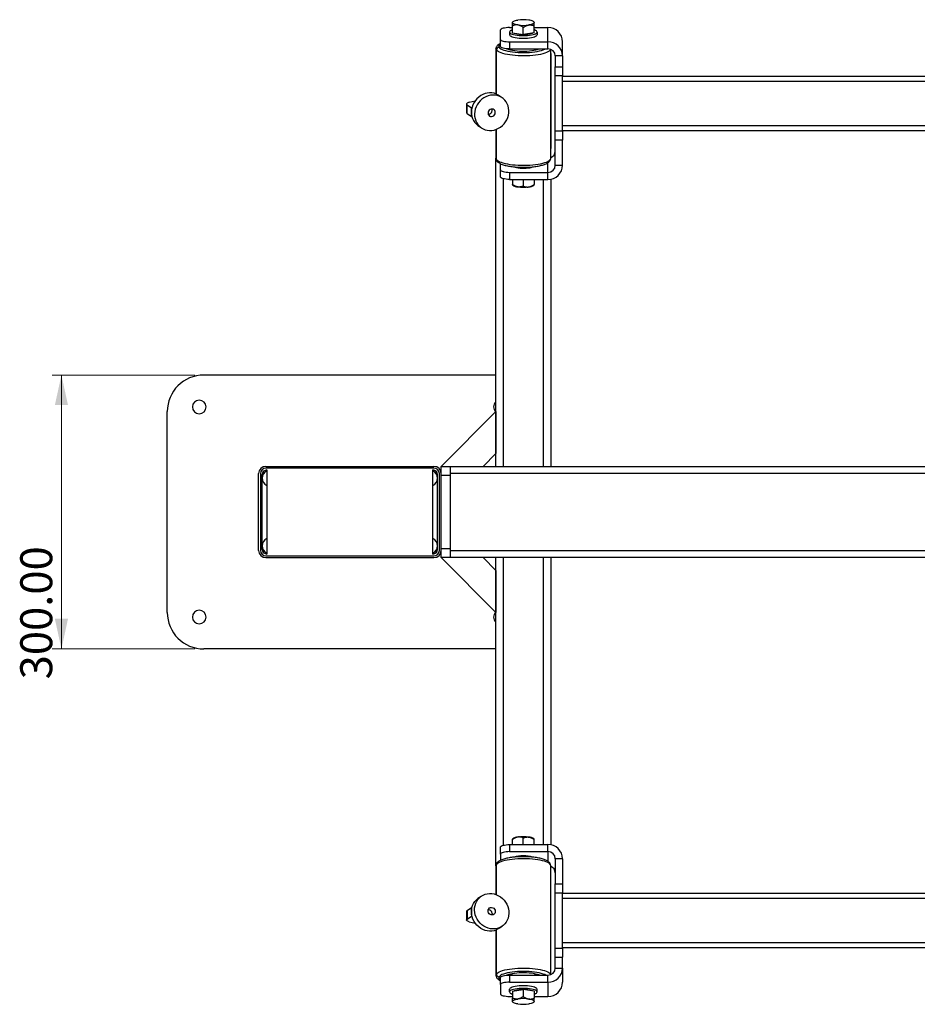
# Model space of a CAD drawing. Units: millimetres. Extents: x 47 to 244, y 45 to 157.
# Drawn here: x 47 to 146, y 47 to 155 of the extents above; entities that cross this region are included whole.
import ezdxf

# ---------------------------------------------------------------- set-up
doc = ezdxf.new("R2010")
doc.units = ezdxf.units.MM
doc.styles.add('SLDTEXTSTYLE0', font='TXT', dxfattribs={"width": 0.75})
doc.dimstyles.new('SLDDIMSTYLE0', dxfattribs={"dimtxt": 3.5, "dimasz": 3.302, "dimexe": 0, "dimexo": 0.0625, "dimgap": 0.875, "dimtad": 1, "dimlfac": 10, "dimrnd": 1e-09, "dimzin": 4, "dimdsep": 46, "dimtxsty": 'SLDTEXTSTYLE0', "dimsah": 1, "dimcen": 0.09, "dimadec": 0, "dimazin": 1, "dimtfac": 1, "dimtofl": 0, "dimtmove": 0, "dimatfit": 3, "dimfxl": 0, "dimfrac": 2, "dimtolj": 1, "dimtzin": 12, "dimarcsym": 0})

# ---------------------------------------------------------------- blocks, each defined once
blk = doc.blocks.new('_D')
at = {"color": 7, "linetype": 'Continuous', "lineweight": 0}
for p, q in [((66.67, 115.69), (51.07, 115.69)), ((52.07, 115.69), (52.07, 85.69)), ((66.67, 85.69), (51.07, 85.69))]:
    blk.add_line(p, q, dxfattribs=at)
at = {"color": 7, "linetype": 'Continuous', "lineweight": 18}
for points in [[(52.07, 115.69), (51.35, 112.39), (52.79, 112.39)], [(52.07, 85.69), (52.79, 88.99), (51.35, 88.99)]]:
    blk.add_solid(points, dxfattribs=at)
at = {"color": 7, "linetype": 'Continuous', "lineweight": 18, "insert": (47.56, 82.36), "char_height": 3.5, "attachment_point": 1, "rotation": 90, "style": 'SLDTEXTSTYLE0'}
blk.add_mtext('300.00', dxfattribs=at)

msp = doc.modelspace()

# ---------------------------------------------------------------- linework, layer by layer
at = {"color": 7, "linetype": 'Continuous', "lineweight": 25}
for p, q in [((101.509, 154.3735), (101.4646, 154.3322)), ((101.4651, 154.2903), (101.4651, 154.3295)), ((103.8666, 154.3313), (103.8212, 154.3735)), ((103.8651, 154.2903), (103.8651, 154.3299)), ((100.1651, 152.4397), (100.1651, 153.475)), ((101.1651, 153.7338), (101.4651, 153.7338)), ((101.1651, 153.2471), (101.1651, 152.9573)), ((101.4651, 153.1451), (101.4651, 153.9317)), ((101.4651, 153.1451), (102.6651, 152.9657)), ((102.6651, 152.9657), (102.6651, 153.7524)), ((103.8651, 153.1451), (102.6651, 152.9657)), ((103.8651, 153.1451), (103.8651, 153.9317)), ((103.8651, 153.7338), (105.3651, 153.7338)), ((104.1651, 153.2471), (104.1651, 152.9573)), ((105.3651, 152.1809), (105.3651, 153.7338)), ((100.1651, 151.6669), (100.1651, 152.4397)), ((101.1651, 152.1809), (105.3651, 152.1809)), ((101.1651, 152.1809), (101.1651, 151.4081)), ((105.3651, 151.4081), (105.3651, 152.1809)), ((106.9651, 150.6354), (106.9651, 152.1883)), ((99.6651, 151.4118), (99.6651, 146.4717)), ((100.9448, 151.3899), (100.9744, 151.4129)), ((101.1651, 151.4081), (105.3651, 151.4081)), ((101.2882, 151.2912), (101.2851, 151.3153)), ((101.2851, 151.3153), (101.2851, 151.2919)), ((101.4151, 151.4081), (101.4151, 151.3153)), ((101.4151, 151.3153), (101.4153, 151.3095)), ((101.4153, 151.3095), (101.4324, 151.2616)), ((103.9151, 151.3153), (103.9151, 151.4081)), ((104.0451, 151.3153), (104.042, 151.2912)), ((104.0451, 151.3153), (104.0451, 151.2919)), ((104.3623, 151.4081), (104.3853, 151.3899)), ((105.6651, 139.4344), (105.6651, 151.3517)), ((105.6651, 150.8881), (105.6651, 140.4881)), ((106.9651, 150.6354), (106.1651, 150.6354)), ((106.1651, 150.6354), (106.1651, 149.4231)), ((106.9651, 150.6354), (106.9651, 149.4231)), ((106.1651, 149.4231), (106.9651, 149.4231)), ((106.1651, 148.439), (106.1651, 149.4231)), ((106.9651, 149.4231), (106.9651, 148.439)), ((106.9651, 148.439), (106.1651, 148.439)), ((106.1651, 142.4231), (106.1651, 148.439)), ((106.9651, 142.4231), (106.9651, 148.439)), ((106.9651, 148.4231), (216.4651, 148.4231)), ((216.4651, 147.8231), (106.9651, 147.8231)), ((96.7498, 145.5603), (97.3935, 145.725)), ((100.3584, 146.038), (100.0164, 146.2812)), ((96.4529, 145.3762), (96.4529, 144.4103)), ((96.5132, 145.2877), (96.978, 144.9572)), ((96.5132, 144.3218), (96.5132, 145.2877)), ((96.978, 144.9572), (97.0376, 144.9628)), ((96.978, 143.9913), (96.978, 144.9572)), ((96.5132, 144.3218), (96.978, 143.9913)), ((96.978, 143.9913), (97.0376, 143.9969)), ((97.6983, 143.0213), (98.0403, 142.7781)), ((99.6651, 142.5803), (99.6651, 139.4344)), ((106.1651, 142.4231), (106.9651, 142.4231)), ((106.1651, 141.4231), (106.1651, 142.4231)), ((106.9651, 143.0231), (216.4651, 143.0231)), ((216.4651, 142.4231), (106.9651, 142.4231)), ((106.9651, 142.4231), (106.9651, 141.4231)), ((106.9651, 141.4231), (106.1651, 141.4231)), ((106.1651, 138.6579), (106.1651, 141.4231)), ((106.9651, 138.6579), (106.9651, 141.4231)), ((99.6651, 105.6881), (99.6651, 139.4344)), ((100.1651, 138.144), (100.1651, 138.8321)), ((100.1651, 137.3712), (100.1651, 138.144)), ((106.1651, 138.6579), (106.9651, 138.6579)), ((101.1651, 137.8852), (101.1651, 137.1124)), ((101.1651, 137.8852), (105.3651, 137.8852)), ((101.1651, 137.1124), (105.3651, 137.1124)), ((101.4651, 137.1124), (101.4651, 136.5559)), ((102.6651, 137.1124), (102.6651, 136.3766)), ((103.8651, 137.1124), (103.8651, 136.5559)), ((105.3651, 137.1124), (105.3651, 137.8852)), ((105.6651, 137.1398), (105.6651, 105.6881)), ((101.4646, 136.514), (101.509, 136.4727)), ((103.8212, 136.4727), (103.8666, 136.5149)), ((99.6651, 115.6881), (67.6651, 115.6881)), ((63.6651, 89.6881), (63.6651, 111.6881)), ((93.6651, 105.6881), (99.6651, 111.6881)), ((99.6651, 111.6881), (99.6651, 107.1023)), ((99.6651, 107.1023), (98.2509, 105.6881)), ((74.4651, 105.6881), (92.8651, 105.6881)), ((93.6651, 105.6881), (94.6651, 105.6881)), ((93.6651, 104.8881), (93.6651, 105.6881)), ((94.6651, 105.6881), (167.9939, 105.6881)), ((94.6651, 105.6881), (94.6651, 104.6881)), ((73.6651, 96.4881), (73.6651, 104.8881)), ((73.8651, 104.8881), (73.8651, 96.4881)), ((74.0651, 96.5881), (74.0651, 104.7881)), ((92.8651, 105.4881), (74.4651, 105.4881)), ((74.5651, 105.2881), (74.5651, 96.0881)), ((92.7651, 96.0881), (92.7651, 105.2881)), ((93.2651, 96.5881), (93.2651, 104.7881)), ((93.4651, 96.4881), (93.4651, 104.8881)), ((93.6651, 96.4881), (93.6651, 104.8881)), ((94.6651, 104.6881), (93.6651, 104.6881)), ((94.6651, 104.6881), (94.6651, 96.6881)), ((93.6651, 96.6881), (94.6651, 96.6881)), ((93.6651, 95.6881), (93.6651, 96.4881)), ((94.6651, 96.6881), (94.6651, 95.6881)), ((74.4651, 95.8881), (92.8651, 95.8881)), ((74.4651, 95.6881), (92.8651, 95.6881)), ((99.6651, 89.6881), (93.6651, 95.6881)), ((94.6651, 95.6881), (93.6651, 95.6881)), ((167.9939, 95.6881), (94.6651, 95.6881)), ((98.2509, 95.6881), (99.6651, 94.2739)), ((99.6651, 61.9418), (99.6651, 95.6881)), ((105.6651, 95.6881), (105.6651, 64.2364)), ((99.6651, 94.2739), (99.6651, 89.6881)), ((99.6651, 85.6881), (67.6651, 85.6881)), ((101.509, 64.9035), (101.4646, 64.8622)), ((101.4651, 64.2638), (101.4651, 64.8203)), ((102.6651, 64.2638), (102.6651, 64.9996)), ((103.8666, 64.8613), (103.8212, 64.9035)), ((103.8651, 64.2638), (103.8651, 64.8203)), ((100.1651, 63.2322), (100.1651, 64.005)), ((101.1651, 64.2638), (101.1651, 63.491)), ((101.1651, 64.2638), (105.3651, 64.2638)), ((105.3651, 63.491), (105.3651, 64.2638)), ((100.1651, 63.2322), (100.1651, 62.5445)), ((101.1651, 63.491), (105.3651, 63.491)), ((106.9651, 62.7183), (106.1651, 62.7183)), ((106.1651, 62.7183), (106.1651, 59.9531)), ((106.9651, 62.7183), (106.9651, 59.9531)), ((99.6651, 61.9418), (99.6651, 58.7959)), ((105.6651, 50.0245), (105.6651, 61.9418)), ((105.6651, 50.4881), (105.6651, 60.8881)), ((106.1651, 59.9531), (106.9651, 59.9531)), ((106.1651, 58.9531), (106.1651, 59.9531)), ((106.9651, 59.9531), (106.9651, 58.9531)), ((98.0403, 58.5981), (97.6983, 58.3549)), ((106.9651, 58.9531), (106.1651, 58.9531)), ((106.1651, 52.9372), (106.1651, 58.9531)), ((106.9651, 58.9531), (216.4651, 58.9531)), ((106.9651, 52.9372), (106.9651, 58.9531)), ((216.4651, 58.3531), (106.9651, 58.3531)), ((96.5132, 57.0545), (96.978, 57.385)), ((96.978, 57.385), (96.978, 56.419)), ((96.978, 57.385), (97.0376, 57.3793)), ((96.4529, 56.9659), (96.4529, 56)), ((96.5132, 57.0545), (96.5132, 56.0885)), ((96.5132, 56.0885), (96.978, 56.419)), ((96.978, 56.419), (97.0376, 56.4134)), ((96.7498, 55.816), (97.3935, 55.6512)), ((100.0164, 55.095), (100.3584, 55.3382)), ((99.6651, 54.9045), (99.6651, 49.9644)), ((106.1651, 52.9372), (106.9651, 52.9372)), ((106.1651, 51.9531), (106.1651, 52.9372)), ((106.9651, 53.5531), (216.4651, 53.5531)), ((216.4651, 52.9531), (106.9651, 52.9531)), ((106.9651, 52.9372), (106.9651, 51.9531)), ((106.1651, 51.9531), (106.9651, 51.9531)), ((106.1651, 50.7408), (106.1651, 51.9531)), ((106.9651, 50.7408), (106.9651, 51.9531)), ((106.1651, 50.7408), (106.9651, 50.7408)), ((106.9651, 50.7408), (106.9651, 49.1879)), ((100.1651, 48.9365), (100.1651, 49.7093)), ((100.9448, 49.9863), (100.9744, 49.9633)), ((101.1651, 49.9681), (101.1651, 49.1953)), ((101.1651, 49.9681), (105.3651, 49.9681)), ((101.2882, 50.085), (101.2851, 50.061)), ((101.2851, 50.0843), (101.2851, 50.061)), ((101.4151, 50.061), (101.4324, 50.1146)), ((101.4151, 50.061), (101.4151, 49.9681)), ((103.8978, 50.1146), (103.9151, 50.061)), ((103.9151, 50.061), (103.9151, 49.9681)), ((104.0451, 50.061), (104.042, 50.085)), ((104.0451, 50.0843), (104.0451, 50.061)), ((104.3623, 49.9681), (104.3853, 49.9863)), ((105.3651, 49.1953), (105.3651, 49.9681)), ((100.1651, 48.9365), (100.1651, 47.9012)), ((101.1651, 49.1953), (105.3651, 49.1953)), ((105.3651, 49.1953), (105.3651, 47.6424)), ((101.1651, 48.1291), (101.1651, 48.4189)), ((101.1651, 47.6424), (101.4651, 47.6424)), ((101.4651, 48.2311), (102.6651, 48.4105)), ((101.4651, 48.2311), (101.4651, 47.4445)), ((102.6651, 48.4105), (102.6651, 47.6239)), ((103.8651, 48.2311), (102.6651, 48.4105)), ((103.8651, 48.2311), (103.8651, 47.4445)), ((103.8651, 47.6424), (105.3651, 47.6424)), ((104.1651, 48.1291), (104.1651, 48.4189)), ((101.4646, 47.044), (101.509, 47.0027)), ((101.4651, 47.0468), (101.4651, 47.0859)), ((103.8212, 47.0027), (103.8666, 47.0449)), ((103.8651, 47.0464), (103.8651, 47.0859))]:
    msp.add_line(p, q, dxfattribs=at)
at = {"color": 1, "linetype": 'Continuous', "lineweight": 25}
for p, q in [((99.7189, 146.4493), (99.7189, 151.2655)), ((101.4153, 151.4081), (101.4153, 151.3095)), ((99.7189, 139.288), (99.7189, 142.6004)), ((105.3651, 137.8852), (105.3651, 138.9464)), ((100.4651, 137.1864), (100.4651, 105.6881)), ((104.8651, 105.6881), (104.8651, 137.1124)), ((167.2689, 104.8881), (94.6651, 104.8881)), ((94.6651, 96.4881), (167.2689, 96.4881)), ((100.4651, 95.6881), (100.4651, 64.1898)), ((104.8651, 64.2638), (104.8651, 95.6881)), ((105.3651, 63.491), (105.3651, 62.4297)), ((99.7104, 58.7791), (99.7104, 62.0763)), ((99.7104, 50.0989), (99.7104, 54.9232))]:
    msp.add_line(p, q, dxfattribs=at)
at = {"color": 7, "linetype": 'Continuous', "lineweight": 25, "flags": 128}
for points in [[(101.4651, 154.2903), (101.4754, 154.3308), (101.506, 154.3707), (101.5564, 154.4092), (101.6259, 154.4456), (101.7131, 154.4794), (101.8166, 154.5099), (101.9346, 154.5367), (102.0651, 154.5593)], [(102.0651, 154.0213), (101.9346, 154.0439), (101.8166, 154.0707), (101.7131, 154.1012), (101.6259, 154.135), (101.5564, 154.1714), (101.506, 154.2099), (101.4754, 154.2498), (101.4651, 154.2903)], [(103.8651, 154.2903), (103.8548, 154.3308), (103.8242, 154.3707), (103.7737, 154.4092), (103.7043, 154.4456), (103.6171, 154.4794), (103.5136, 154.5099), (103.3956, 154.5367), (103.2651, 154.5593)], [(103.8651, 154.2903), (103.8548, 154.2498), (103.8242, 154.2099), (103.7737, 154.1714), (103.7043, 154.135), (103.6171, 154.1012), (103.5136, 154.0707), (103.3956, 154.0439), (103.2651, 154.0213)], [(101.1651, 153.7338), (100.97, 153.7288), (100.7824, 153.7141), (100.6095, 153.6902), (100.458, 153.658), (100.3336, 153.6188), (100.2412, 153.574), (100.1843, 153.5255), (100.1651, 153.475)], [(101.4651, 153.48), (101.4516, 153.4753), (101.3286, 153.4234), (101.2385, 153.3671), (101.1836, 153.3078), (101.1651, 153.2471)], [(101.1651, 153.2471), (101.1836, 153.1864), (101.2385, 153.1271), (101.3286, 153.0708), (101.4516, 153.0189), (101.6044, 152.9726), (101.7834, 152.933), (101.9841, 152.9012), (102.2016, 152.8779), (102.4304, 152.8637), (102.6651, 152.8589), (102.8997, 152.8637), (103.1286, 152.8779), (103.3461, 152.9012), (103.5468, 152.933), (103.7258, 152.9726), (103.8786, 153.0189), (104.0016, 153.0708), (104.0917, 153.1271), (104.1466, 153.1864), (104.1651, 153.2471)], [(103.6692, 153.1158), (103.6216, 153.0938), (103.4965, 153.0509), (103.3431, 153.0147), (103.1665, 152.9865), (102.973, 152.967), (102.7689, 152.9572), (102.5613, 152.9572), (102.3572, 152.967), (102.1636, 152.9865), (101.9871, 153.0147), (101.8337, 153.0509), (101.7086, 153.0938), (101.661, 153.1158)], [(104.1651, 153.2471), (104.1466, 153.3078), (104.0917, 153.3671), (104.0016, 153.4234), (103.8786, 153.4753), (103.8651, 153.48)], [(100.1651, 152.4397), (100.1843, 152.3892), (100.2412, 152.3406), (100.3336, 152.2959), (100.458, 152.2567), (100.6095, 152.2245), (100.7824, 152.2006), (100.97, 152.1858), (101.1651, 152.1809)], [(101.1651, 152.9573), (101.1836, 152.8966), (101.2385, 152.8374), (101.3286, 152.7811), (101.4516, 152.7291), (101.6044, 152.6828), (101.7834, 152.6432), (101.9841, 152.6114), (102.2016, 152.5881), (102.4304, 152.5739), (102.6651, 152.5691), (102.8997, 152.5739), (103.1286, 152.5881), (103.3461, 152.6114), (103.5468, 152.6432), (103.7258, 152.6828), (103.8786, 152.7291), (104.0016, 152.7811), (104.0917, 152.8374), (104.1466, 152.8966), (104.1651, 152.9573)], [(101.1651, 151.4081), (100.97, 151.4131), (100.7824, 151.4278), (100.6095, 151.4517), (100.458, 151.4839), (100.3336, 151.5232), (100.2412, 151.5679), (100.1843, 151.6165), (100.1651, 151.6669)], [(100.8698, 151.4197), (100.9112, 151.4027), (101.0769, 151.346), (101.2698, 151.2954), (101.4866, 151.2517), (101.7236, 151.2158), (101.9767, 151.1881), (102.2415, 151.1693), (102.5136, 151.1595), (102.7883, 151.159), (103.0609, 151.1678), (103.3267, 151.1858), (103.5812, 151.2125), (103.82, 151.2477), (104.039, 151.2906), (104.2346, 151.3405), (104.4033, 151.3966), (104.4326, 151.4081)], [(101.2851, 151.3153), (101.3039, 151.374), (101.3326, 151.4081)], [(103.8978, 151.2616), (103.8998, 151.2647), (103.9151, 151.3153)], [(103.9976, 151.4081), (104.0263, 151.374), (104.0451, 151.3153)], [(100.0164, 146.2812), (99.9072, 146.3525), (99.69, 146.4616), (99.458, 146.5384), (99.2153, 146.5815), (98.9662, 146.5901), (98.7152, 146.5642), (98.4667, 146.5041), (98.2251, 146.411), (97.9949, 146.2864), (97.78, 146.1327), (97.5844, 145.9525), (97.4114, 145.7492), (97.2643, 145.5262), (97.1456, 145.2876), (97.0575, 145.0377), (97.0014, 144.7808), (96.9785, 144.5217), (96.9891, 144.2648), (97.0331, 144.0149), (97.1096, 143.7763), (97.2173, 143.5534), (97.3543, 143.35), (97.518, 143.1698), (97.6983, 143.0213)], [(101.0709, 144.408), (101.0771, 144.6666), (101.0497, 144.9206), (100.9894, 145.1654), (100.897, 145.3967), (100.7744, 145.6103), (100.6237, 145.8025), (100.4476, 145.9698), (100.2492, 146.1093), (100.0321, 146.2184), (99.8001, 146.2951), (99.5574, 146.3383), (99.3082, 146.3469), (99.0572, 146.321), (98.8087, 146.2609), (98.5671, 146.1678), (98.3369, 146.0432), (98.122, 145.8895), (97.9264, 145.7093), (97.7535, 145.506), (97.6063, 145.283), (97.4876, 145.0444), (97.3995, 144.7945), (97.3435, 144.5376), (97.3205, 144.2785), (97.3312, 144.0216), (97.3751, 143.7717), (97.4516, 143.5331), (97.5593, 143.3101), (97.6963, 143.1068), (97.8601, 142.9266), (98.0478, 142.7729), (98.256, 142.6483), (98.4811, 142.5552), (98.7189, 142.4951), (98.9654, 142.4692), (99.216, 142.4778), (99.4664, 142.5209), (99.712, 142.5977), (99.9484, 142.7068), (100.1714, 142.8463), (100.3772, 143.0136), (100.5619, 143.2058), (100.7222, 143.4194), (100.8554, 143.6507), (100.9591, 143.8955), (101.0313, 144.1495), (101.0709, 144.408)], [(96.7498, 145.5603), (96.6559, 145.5325), (96.5782, 145.5017), (96.5182, 145.4682), (96.4772, 145.4329), (96.456, 145.3965), (96.4549, 145.3596), (96.4741, 145.3231), (96.5132, 145.2877)], [(99.5971, 144.408), (99.5901, 144.5296), (99.5485, 144.6403), (99.4758, 144.7304), (99.3786, 144.7918), (99.2654, 144.8191), (99.1464, 144.81), (99.0321, 144.7651), (98.9326, 144.6884), (98.8569, 144.5869), (98.8115, 144.4695), (98.8007, 144.3466), (98.8252, 144.2292), (98.883, 144.1277), (98.9689, 144.051), (99.0753, 144.0061), (99.1927, 143.997), (99.3107, 144.0243), (99.4188, 144.0857), (99.5074, 144.1758), (99.5687, 144.2865), (99.5971, 144.408)], [(99.255, 144.6513), (99.2481, 144.7728), (99.235, 144.8203)], [(100.1651, 138.144), (100.1843, 138.0935), (100.2412, 138.0449), (100.3336, 138.0002), (100.458, 137.961), (100.6095, 137.9288), (100.7824, 137.9049), (100.97, 137.8901), (101.1651, 137.8852)], [(101.6048, 138.4903), (101.6267, 138.4815), (101.7633, 138.4376), (101.9273, 138.4005), (102.1137, 138.3713), (102.3169, 138.3509), (102.5307, 138.34), (102.7485, 138.3388), (102.9638, 138.3475), (103.1701, 138.3657), (103.3609, 138.3929), (103.5307, 138.4282), (103.6741, 138.4707), (103.726, 138.4905)], [(101.1651, 137.1124), (100.97, 137.1174), (100.7824, 137.1321), (100.6095, 137.156), (100.458, 137.1882), (100.3336, 137.2275), (100.2412, 137.2722), (100.1843, 137.3208), (100.1651, 137.3712)], [(100.1651, 64.005), (100.1843, 64.0555), (100.2412, 64.104), (100.3336, 64.1488), (100.458, 64.188), (100.6095, 64.2202), (100.7824, 64.2441), (100.97, 64.2588), (101.1651, 64.2638)], [(101.1651, 63.491), (100.97, 63.4861), (100.7824, 63.4713), (100.6095, 63.4474), (100.458, 63.4152), (100.3336, 63.376), (100.2412, 63.3313), (100.1843, 63.2827), (100.1651, 63.2322)], [(100.0164, 55.095), (99.9072, 55.0237), (99.69, 54.9146), (99.458, 54.8378), (99.2153, 54.7947), (98.9662, 54.7861), (98.7152, 54.812), (98.4667, 54.8721), (98.2251, 54.9652), (97.9949, 55.0898), (97.78, 55.2435), (97.5844, 55.4237), (97.4114, 55.627), (97.2643, 55.85), (97.1456, 56.0886), (97.0575, 56.3385), (97.0014, 56.5954), (96.9785, 56.8545), (96.9891, 57.1114), (97.0331, 57.3613), (97.1096, 57.5999), (97.2173, 57.8229), (97.3543, 58.0262), (97.518, 58.2064), (97.6983, 58.3549)], [(101.0709, 56.9682), (101.0771, 56.7096), (101.0497, 56.4556), (100.9894, 56.2108), (100.897, 55.9795), (100.7744, 55.7659), (100.6237, 55.5737), (100.4476, 55.4064), (100.2492, 55.2669), (100.0321, 55.1578), (99.8001, 55.0811), (99.5574, 55.038), (99.3082, 55.0293), (99.0572, 55.0552), (98.8087, 55.1153), (98.5671, 55.2085), (98.3369, 55.333), (98.122, 55.4867), (97.9264, 55.6669), (97.7535, 55.8703), (97.6063, 56.0932), (97.4876, 56.3318), (97.3995, 56.5818), (97.3435, 56.8386), (97.3205, 57.0977), (97.3312, 57.3546), (97.3751, 57.6045), (97.4516, 57.8431), (97.5593, 58.0661), (97.6963, 58.2694), (97.8601, 58.4496), (98.0478, 58.6033), (98.256, 58.7279), (98.4811, 58.821), (98.7189, 58.8811), (98.9654, 58.907), (99.216, 58.8984), (99.4664, 58.8553), (99.712, 58.7785), (99.9484, 58.6694), (100.1714, 58.53), (100.3772, 58.3626), (100.5619, 58.1704), (100.7222, 57.9568), (100.8554, 57.7255), (100.9591, 57.4807), (101.0313, 57.2267), (101.0709, 56.9682)], [(99.5971, 56.9682), (99.5901, 56.8467), (99.5485, 56.7359), (99.4758, 56.6459), (99.3786, 56.5844), (99.2654, 56.5571), (99.1464, 56.5663), (99.0321, 56.6112), (98.9326, 56.6878), (98.8569, 56.7893), (98.8115, 56.9067), (98.8007, 57.0296), (98.8252, 57.147), (98.883, 57.2486), (98.9689, 57.3252), (99.0753, 57.3701), (99.1927, 57.3792), (99.3107, 57.3519), (99.4188, 57.2905), (99.5074, 57.2004), (99.5687, 57.0897), (99.5971, 56.9682)], [(96.7498, 55.816), (96.6559, 55.8437), (96.5782, 55.8745), (96.5182, 55.908), (96.4772, 55.9433), (96.456, 55.9797), (96.4549, 56.0166), (96.4741, 56.0531), (96.5132, 56.0885)], [(99.255, 56.725), (99.2481, 56.6034), (99.235, 56.5559)], [(100.1651, 49.7093), (100.1843, 49.7598), (100.2412, 49.8083), (100.3336, 49.8531), (100.458, 49.8923), (100.6095, 49.9245), (100.7824, 49.9484), (100.97, 49.9631), (101.1651, 49.9681)], [(104.4326, 49.9681), (104.3848, 49.9865), (104.2128, 50.042), (104.0142, 50.0911), (103.7927, 50.1331), (103.5518, 50.1673), (103.2957, 50.193), (103.0289, 50.2099), (102.7558, 50.2176), (102.4812, 50.216), (102.2097, 50.2052), (101.946, 50.1853), (101.6946, 50.1566), (101.4598, 50.1197), (101.2457, 50.0752), (101.0558, 50.0238), (100.8935, 49.9664), (100.8697, 49.9565)], [(101.2851, 50.061), (101.3039, 50.0022), (101.3326, 49.9681)], [(103.9976, 49.9681), (104.0263, 50.0022), (104.0451, 50.061)], [(101.1651, 49.1953), (100.97, 49.1904), (100.7824, 49.1756), (100.6095, 49.1517), (100.458, 49.1195), (100.3336, 49.0803), (100.2412, 49.0356), (100.1843, 48.987), (100.1651, 48.9365)], [(104.1651, 48.4189), (104.1466, 48.4796), (104.0917, 48.5389), (104.0016, 48.5951), (103.8786, 48.6471), (103.7258, 48.6934), (103.5468, 48.733), (103.3461, 48.7648), (103.1286, 48.7881), (102.8997, 48.8023), (102.6651, 48.8071), (102.4304, 48.8023), (102.2016, 48.7881), (101.9841, 48.7648), (101.7834, 48.733), (101.6044, 48.6934), (101.4516, 48.6471), (101.3286, 48.5951), (101.2385, 48.5389), (101.1836, 48.4796), (101.1651, 48.4189)], [(100.1651, 47.9012), (100.1843, 47.8508), (100.2412, 47.8022), (100.3336, 47.7575), (100.458, 47.7182), (100.6095, 47.686), (100.7824, 47.6621), (100.97, 47.6474), (101.1651, 47.6424)], [(104.1651, 48.1291), (104.1466, 48.1898), (104.0917, 48.2491), (104.0016, 48.3054), (103.8786, 48.3573), (103.7258, 48.4036), (103.5468, 48.4432), (103.3461, 48.475), (103.1286, 48.4983), (102.8997, 48.5126), (102.6651, 48.5173), (102.4304, 48.5126), (102.2016, 48.4983), (101.9841, 48.475), (101.7834, 48.4432), (101.6044, 48.4036), (101.4516, 48.3573), (101.3286, 48.3054), (101.2385, 48.2491), (101.1836, 48.1898), (101.1651, 48.1291)], [(101.1651, 48.1291), (101.1836, 48.0684), (101.2385, 48.0091), (101.3286, 47.9529), (101.4516, 47.9009), (101.4651, 47.8962)], [(101.661, 48.2604), (101.7086, 48.2824), (101.8337, 48.3253), (101.9871, 48.3615), (102.1636, 48.3898), (102.3572, 48.4092), (102.5613, 48.419), (102.7689, 48.419), (102.973, 48.4092), (103.1665, 48.3898), (103.3431, 48.3615), (103.4965, 48.3253), (103.6216, 48.2824), (103.6692, 48.2604)], [(103.8651, 47.8962), (103.8786, 47.9009), (104.0016, 47.9529), (104.0917, 48.0091), (104.1466, 48.0684), (104.1651, 48.1291)], [(101.4651, 47.0859), (101.4754, 47.1264), (101.506, 47.1663), (101.5564, 47.2048), (101.6259, 47.2412), (101.7131, 47.275), (101.8166, 47.3055), (101.9346, 47.3323), (102.0651, 47.3549)], [(102.0651, 46.8169), (101.9346, 46.8395), (101.8166, 46.8663), (101.7131, 46.8968), (101.6259, 46.9306), (101.5564, 46.9671), (101.506, 47.0055), (101.4754, 47.0454), (101.4651, 47.0859)], [(103.8651, 47.0859), (103.8548, 47.1264), (103.8242, 47.1663), (103.7737, 47.2048), (103.7043, 47.2412), (103.6171, 47.275), (103.5136, 47.3055), (103.3956, 47.3323), (103.2651, 47.3549)], [(103.8651, 47.0859), (103.8548, 47.0454), (103.8242, 47.0055), (103.7737, 46.9671), (103.7043, 46.9306), (103.6171, 46.8968), (103.5136, 46.8663), (103.3956, 46.8395), (103.2651, 46.8169)]]:
    msp.add_lwpolyline(points, dxfattribs=at)
at = {"color": 1, "linetype": 'Continuous', "lineweight": 25, "flags": 128}
for points in [[(99.7189, 151.2655), (99.675, 151.3488), (99.6651, 151.4136)], [(105.657, 151.3548), (105.6376, 151.307), (105.5764, 151.2245), (105.4811, 151.1441), (105.3527, 151.0669), (105.1929, 150.9937), (105.0034, 150.9254), (104.7865, 150.8628), (104.5447, 150.8067), (104.2809, 150.7576), (103.9981, 150.7162), (103.6997, 150.683), (103.3892, 150.6583), (103.0702, 150.6425), (102.7464, 150.6357), (102.4217, 150.6379), (102.0998, 150.6493), (101.7846, 150.6696), (101.4797, 150.6986), (101.1887, 150.7359), (100.915, 150.7812), (100.6618, 150.8339), (100.4321, 150.8933), (100.2286, 150.9588), (100.0536, 151.0297), (99.9093, 151.105), (99.7973, 151.1839), (99.7189, 151.2655)], [(100.1651, 151.9656), (100.0671, 151.8919), (99.9993, 151.8126), (99.9676, 151.7317), (99.9723, 151.6505), (100.0135, 151.5699)], [(100.0135, 151.5699), (100.0905, 151.4911), (100.2023, 151.4152), (100.3474, 151.3431), (100.5239, 151.2759), (100.7293, 151.2145), (100.9609, 151.1596), (101.2156, 151.1121), (101.4898, 151.0725), (101.78, 151.0414), (102.0821, 151.0193), (102.3921, 151.0064), (102.7058, 151.0029), (103.0189, 151.0088), (103.3273, 151.0242), (103.6267, 151.0486), (103.9131, 151.0819), (104.1826, 151.1236), (104.4316, 151.1731), (104.6567, 151.2298), (104.8549, 151.2928), (105.0234, 151.3614), (105.1154, 151.4081)], [(99.6651, 139.4344), (99.675, 139.3713), (99.7189, 139.288)], [(99.7189, 139.288), (99.7973, 139.2064), (99.9093, 139.1275), (100.0536, 139.0522), (100.2286, 138.9814), (100.4321, 138.9158), (100.6618, 138.8564), (100.915, 138.8037), (101.1887, 138.7584), (101.4797, 138.7211), (101.7846, 138.6921), (102.0998, 138.6718), (102.4217, 138.6605), (102.7464, 138.6582), (103.0702, 138.665), (103.3892, 138.6809), (103.6997, 138.7055), (103.9981, 138.7388), (104.2809, 138.7801), (104.5447, 138.8292), (104.7865, 138.8853), (105.0034, 138.9479), (105.1929, 139.0162), (105.3527, 139.0894), (105.4811, 139.1666), (105.5764, 139.247), (105.6376, 139.3296), (105.664, 139.4134), (105.6651, 139.4344)], [(105.6651, 61.9418), (105.6624, 61.9749), (105.631, 62.0586), (105.5649, 62.1409), (105.4647, 62.2209), (105.3318, 62.2976), (105.1675, 62.3701), (104.974, 62.4376), (104.7533, 62.4993), (104.5082, 62.5545), (104.2415, 62.6025), (103.9563, 62.6427), (103.6559, 62.6747), (103.344, 62.6982), (103.024, 62.7127), (102.6999, 62.7183), (102.3754, 62.7147), (102.0542, 62.702), (101.7402, 62.6805), (101.4371, 62.6503), (101.1484, 62.6118), (100.8774, 62.5654), (100.6274, 62.5117), (100.4013, 62.4513), (100.2017, 62.385), (100.031, 62.3135), (99.8912, 62.2376), (99.7839, 62.1582), (99.7104, 62.0763)], [(99.7104, 62.0763), (99.6716, 61.9929), (99.6651, 61.9418)], [(99.7104, 50.0989), (99.7839, 50.1808), (99.8912, 50.2601), (100.031, 50.336), (100.2017, 50.4075), (100.4013, 50.4739), (100.6274, 50.5342), (100.8774, 50.5879), (101.1484, 50.6343), (101.4371, 50.6728), (101.7402, 50.703), (102.0542, 50.7246), (102.3754, 50.7372), (102.6999, 50.7408), (103.024, 50.7352), (103.344, 50.7207), (103.6559, 50.6973), (103.9563, 50.6652), (104.2415, 50.625), (104.5082, 50.577), (104.7533, 50.5218), (104.974, 50.4601), (105.1675, 50.3926), (105.3318, 50.3201), (105.4647, 50.2434), (105.5649, 50.1634), (105.631, 50.0811), (105.657, 50.0214)], [(99.6651, 49.9662), (99.6716, 50.0154), (99.7104, 50.0989)], [(100.0059, 49.7956), (99.9696, 49.7149), (99.9697, 49.6337), (100.0063, 49.5529), (100.0789, 49.4739), (100.1651, 49.4106)], [(105.1154, 49.9681), (105.0028, 50.0243), (104.8301, 50.0921), (104.6282, 50.1544), (104.3997, 50.2101), (104.1478, 50.2586), (103.8758, 50.2992), (103.5874, 50.3314), (103.2866, 50.3546), (102.9774, 50.3687), (102.6639, 50.3734), (102.3505, 50.3686), (102.0413, 50.3545), (101.7405, 50.3312), (101.4523, 50.2989), (101.1804, 50.2583), (100.9287, 50.2097), (100.7004, 50.1539), (100.4987, 50.0916), (100.3262, 50.0237), (100.1854, 49.9511), (100.0782, 49.8747), (100.0059, 49.7956)]]:
    msp.add_lwpolyline(points, dxfattribs=at)
at = {"color": 7, "linetype": 'Continuous', "lineweight": 25}
for centre, radius, start, end in [((102.6651, 150.3034), 4.298, 81.975326, 98.024674), ((102.6651, 158.2773), 4.298, 261.975326, 278.024674), ((105.3919, 152.1606), 1.5734, 1.010185, 90.97576), ((105.3919, 150.6076), 1.5734, 1.010185, 90.97576), ((100.0287, 151.2604), 0.3099, 92.821286, 179.050885), ((105.3785, 150.6215), 0.7867, 1.010185, 90.97576), ((98.8093, 144.6859), 0.447, 271.581904, 355.556127), ((96.564, 144.4212), 0.1117, 185.60379, 242.927473), ((105.3915, 140.2181), 0.7736, 290.710489, 359.460734), ((105.3919, 138.6856), 1.5734, 269.02424, 358.989815), ((105.3785, 138.6718), 0.7867, 269.02424, 358.989815), ((102.1455, 137.4531), 1.1689, 237.005291, 266.054541), ((102.6651, 140.5429), 4.298, 261.975326, 278.024674), ((103.1847, 137.4531), 1.1689, 273.945459, 302.994709), ((67.6651, 111.6881), 4, 90, 180), ((67.1651, 112.1881), 0.75, 0, 180), ((67.1651, 112.1881), 0.75, 180, 0), ((100.1651, 112.1881), 0.75, 131.810315, 180), ((100.1651, 112.1881), 0.75, 180, 225), ((74.4651, 104.8881), 0.8, 90, 180), ((92.8651, 104.8881), 0.8, 0, 90), ((74.4651, 104.8881), 0.6, 90, 180), ((74.5651, 104.7881), 0.5, 90, 180), ((74.9651, 104.3881), 0.9, 116.3878, 180), ((92.7651, 104.7881), 0.5, 0, 90), ((92.3651, 104.3881), 0.9, 0, 63.6122), ((92.8651, 104.8881), 0.6, 0, 90), ((74.9651, 104.3881), 0.9, 180, 243.6122), ((92.3651, 104.3881), 0.9, 296.3878, 0), ((74.9651, 96.9881), 0.9, 116.3878, 180), ((92.3651, 96.9881), 0.9, 0, 63.6122), ((74.4651, 96.4881), 0.8, 180, 270), ((74.4651, 96.4881), 0.6, 180, 270), ((74.9651, 96.9881), 0.9, 180, 243.6122), ((74.5651, 96.5881), 0.5, 180, 270), ((92.3651, 96.9881), 0.9, 296.3878, 0), ((92.7651, 96.5881), 0.5, 270, 0), ((92.8651, 96.4881), 0.6, 270, 0), ((92.8651, 96.4881), 0.8, 270, 0), ((67.6651, 89.6881), 4, 180, 270), ((67.1651, 89.1881), 0.75, 0, 180), ((100.1651, 89.1881), 0.75, 135, 180), ((67.1651, 89.1881), 0.75, 180, 0), ((100.1651, 89.1881), 0.75, 180, 228.189685), ((102.1455, 63.9231), 1.1689, 93.945459, 122.994709), ((102.6651, 60.8334), 4.298, 81.975326, 98.024674), ((103.1847, 63.9231), 1.1689, 57.005291, 86.054541), ((105.3919, 62.6906), 1.5734, 1.010185, 90.97576), ((102.6654, 59.4349), 3.6115, 73.151058, 106.890834), ((105.3785, 62.7044), 0.7867, 1.010185, 90.97576), ((105.3915, 61.1581), 0.7736, 0.539266, 69.289511), ((96.564, 56.955), 0.1117, 117.072527, 174.39621), ((98.8093, 56.6903), 0.447, 4.443873, 88.418096), ((105.3919, 50.7686), 1.5734, 269.02424, 358.989815), ((105.3785, 50.7547), 0.7867, 269.02424, 358.989815), ((100.0192, 50.1042), 0.3088, 180.988935, 267.525335), ((105.3919, 49.2156), 1.5734, 269.02424, 358.989815), ((102.6651, 43.099), 4.298, 81.975326, 98.024674), ((102.6651, 51.0729), 4.298, 261.975326, 278.024674)]:
    msp.add_arc(centre, radius, start, end, dxfattribs=at)
at = {"color": 1, "linetype": 'Continuous', "lineweight": 25}
for centre, radius, start, end in [((99.993, 139.2869), 0.2741, 179.757614, 216.472701), ((99.9859, 62.0771), 0.2754, 145.895375, 180.163321)]:
    msp.add_arc(centre, radius, start, end, dxfattribs=at)
at = {"color": 7, "linetype": 'Continuous', "lineweight": 25}
for points, knots in [([(101.4651, 153.9317), (101.4651, 153.9424), (101.4651, 153.9636), (101.4651, 153.9942), (101.4651, 154.0233), (101.4651, 154.0511), (101.4651, 154.0774), (101.4651, 154.1023), (101.4651, 154.1257), (101.4651, 154.1566), (101.4651, 154.1926), (101.4651, 154.2272), (101.4651, 154.2536), (101.4651, 154.2738), (101.4651, 154.2848), (101.4651, 154.2903)], [0, 0, 0, 0, 0.067394703, 0.133335328, 0.197850231, 0.260969691, 0.32272604, 0.383153797, 0.442289808, 0.500173385, 0.626224663, 0.74866554, 0.833087087, 0.916796851, 1, 1, 1, 1]), ([(103.8651, 153.9317), (103.8651, 153.9422), (103.8651, 153.9631), (103.8651, 153.9933), (103.8651, 154.0223), (103.8651, 154.0499), (103.8651, 154.0763), (103.8651, 154.1014), (103.8651, 154.1252), (103.8651, 154.1563), (103.8651, 154.1926), (103.8651, 154.2272), (103.8651, 154.2536), (103.8651, 154.2738), (103.8651, 154.2848), (103.8651, 154.2903)], [0, 0, 0, 0, 0.06632556, 0.13138003, 0.19524625, 0.25801439, 0.3197822, 0.38065508, 0.44074618, 0.50017626, 0.62568184, 0.74866674, 0.83296648, 0.91653788, 1, 1, 1, 1]), ([(102.0651, 154.0213), (102.055, 154.0227), (102.0348, 154.0256), (102.0044, 154.0285), (101.9739, 154.0306), (101.9433, 154.0317), (101.9126, 154.0318), (101.8817, 154.0309), (101.8507, 154.0291), (101.8195, 154.0262), (101.7882, 154.0224), (101.7437, 154.0156), (101.6855, 154.0039), (101.6135, 153.9847), (101.5395, 153.9609), (101.4902, 153.9416), (101.4651, 153.9317)], [0, 0, 0, 0, 0.048219361, 0.09668913, 0.145450669, 0.1945446, 0.244010726, 0.293887963, 0.344214267, 0.395026594, 0.446360846, 0.498251843, 0.615583297, 0.738131636, 0.866186041, 1, 1, 1, 1]), ([(102.6651, 153.7524), (102.6529, 153.7609), (102.6289, 153.7777), (102.5929, 153.8017), (102.5574, 153.8245), (102.5095, 153.8539), (102.4491, 153.8882), (102.3744, 153.9257), (102.2993, 153.9582), (102.2307, 153.9827), (102.1702, 154.0002), (102.1176, 154.0126), (102.0826, 154.0184), (102.0651, 154.0213)], [0, 0, 0, 0, 0.06493687, 0.12828346, 0.1900643, 0.25030586, 0.37675973, 0.49863223, 0.62490475, 0.74754381, 0.83234801, 0.91643079, 1, 1, 1, 1]), ([(102.6651, 153.7524), (102.6775, 153.761), (102.702, 153.7782), (102.7389, 153.8028), (102.7755, 153.8262), (102.8117, 153.8483), (102.8478, 153.8692), (102.8836, 153.8889), (102.9193, 153.9074), (102.9683, 153.9312), (103.0308, 153.9582), (103.0994, 153.9827), (103.1599, 154.0001), (103.2125, 154.0126), (103.2476, 154.0184), (103.2651, 154.0213)], [0, 0, 0, 0, 0.06611061, 0.13095868, 0.1946262, 0.2572024, 0.31878396, 0.37947514, 0.43938782, 0.49864139, 0.62436298, 0.74754817, 0.83222768, 0.91616924, 1, 1, 1, 1]), ([(103.2651, 154.0213), (103.2754, 154.0228), (103.2961, 154.0257), (103.3271, 154.0287), (103.3582, 154.0308), (103.3893, 154.0318), (103.4356, 154.0318), (103.4973, 154.0284), (103.5722, 154.0185), (103.6457, 154.0037), (103.7182, 153.9844), (103.7917, 153.9606), (103.8403, 153.9414), (103.8651, 153.9317)], [0, 0, 0, 0, 0.049479794, 0.098947526, 0.148534461, 0.198370396, 0.248582787, 0.372238603, 0.498235094, 0.618118144, 0.741137604, 0.868178048, 1, 1, 1, 1]), ([(100.1651, 152.0166), (100.1101, 151.9886), (100.0031, 151.9341), (99.8787, 151.8413), (99.7824, 151.7423), (99.7153, 151.637), (99.673, 151.5272), (99.6684, 151.4513), (99.6663, 151.4158)], [0, 0, 0, 0, 0.21286851, 0.41444699, 0.58623192, 0.73711433, 0.87695216, 1, 1, 1, 1]), ([(101.0529, 151.3547), (101.0552, 151.3612), (101.0618, 151.3809), (101.0972, 151.3986), (101.1206, 151.4103)], [0, 0, 0, 0, 0.33536027, 1, 1, 1, 1]), ([(104.213, 151.4081), (104.2353, 151.3971), (104.2674, 151.3812), (104.2736, 151.3635), (104.2755, 151.358)], [0, 0, 0, 0, 0.69228303, 1, 1, 1, 1]), ([(99.6661, 139.4366), (99.6658, 139.4335), (99.6607, 139.3898), (99.6798, 139.3046), (99.7185, 139.2026), (99.7562, 139.1477), (99.7725, 139.124)], [0, 0, 0, 0, 0.02634759, 0.38273723, 0.73422008, 1, 1, 1, 1]), ([(99.7725, 139.124), (99.7917, 139.1004), (99.8405, 139.0402), (99.9399, 138.957), (100.078, 138.8695), (100.2493, 138.7882), (100.4497, 138.7144), (100.6712, 138.65), (100.9101, 138.5945), (101.1649, 138.5474), (101.4338, 138.5083), (101.7146, 138.4774), (102.0046, 138.4547), (102.3012, 138.4403), (102.6013, 138.4343), (102.902, 138.4368), (103.2001, 138.4476), (103.4925, 138.4667), (103.7764, 138.494), (104.0489, 138.5293), (104.3074, 138.5724), (104.5499, 138.6232), (104.7743, 138.6819), (104.9797, 138.7489), (105.1653, 138.8256), (105.3243, 138.9114), (105.4517, 139.0048), (105.5477, 139.1039), (105.615, 139.2092), (105.6574, 139.3196), (105.6619, 139.3961), (105.6641, 139.4322)], [0, 0, 0, 0, 0.02035944, 0.05189792, 0.08744271, 0.12658548, 0.16560585, 0.2035641, 0.2407275, 0.27736924, 0.31366992, 0.34974527, 0.38567213, 0.42150445, 0.45728291, 0.49304092, 0.52880605, 0.56460179, 0.60046156, 0.63642575, 0.67254722, 0.70890007, 0.74559386, 0.78279762, 0.82077676, 0.85991831, 0.89569849, 0.92619031, 0.95297194, 0.97779316, 1, 1, 1, 1]), ([(102.0651, 136.2869), (102.0548, 136.2886), (102.0341, 136.2919), (102.0031, 136.2981), (101.972, 136.3053), (101.9409, 136.3136), (101.8946, 136.3274), (101.8329, 136.3492), (101.758, 136.3815), (101.6844, 136.4183), (101.612, 136.4593), (101.5385, 136.5051), (101.4899, 136.5388), (101.4651, 136.5559)], [0, 0, 0, 0, 0.04947979, 0.09894753, 0.14853446, 0.1983704, 0.24858279, 0.3722386, 0.49823509, 0.61811814, 0.7411376, 0.86817805, 1, 1, 1, 1]), ([(101.4651, 136.5167), (101.4651, 136.5156), (101.4651, 136.4995), (101.4651, 136.5287), (101.4651, 136.5559)], [0, 0, 0, 0, 0.06573389, 1, 1, 1, 1]), ([(102.6651, 136.3766), (102.6527, 136.3716), (102.6282, 136.3618), (102.5913, 136.3482), (102.5547, 136.3358), (102.5184, 136.3245), (102.4824, 136.3143), (102.4466, 136.3053), (102.4109, 136.2975), (102.3619, 136.2884), (102.2994, 136.28), (102.2308, 136.2761), (102.1703, 136.2767), (102.1177, 136.2799), (102.0826, 136.2846), (102.0651, 136.2869)], [0, 0, 0, 0, 0.06611061, 0.13095868, 0.1946262, 0.2572024, 0.31878396, 0.37947514, 0.43938782, 0.49864139, 0.62436298, 0.74754817, 0.83222768, 0.91616924, 1, 1, 1, 1]), ([(102.6651, 136.3766), (102.6773, 136.3717), (102.7013, 136.3621), (102.7373, 136.3488), (102.7728, 136.3367), (102.8207, 136.3216), (102.8811, 136.3053), (102.9557, 136.2901), (103.0309, 136.28), (103.0995, 136.2761), (103.16, 136.2767), (103.2126, 136.2799), (103.2476, 136.2846), (103.2651, 136.2869)], [0, 0, 0, 0, 0.06493687, 0.12828346, 0.1900643, 0.25030586, 0.37675973, 0.49863223, 0.62490475, 0.74754381, 0.83234801, 0.91643079, 1, 1, 1, 1]), ([(103.2651, 136.2869), (103.2752, 136.2885), (103.2954, 136.2917), (103.3257, 136.2978), (103.3562, 136.3049), (103.3869, 136.313), (103.4176, 136.322), (103.4485, 136.3322), (103.4795, 136.3433), (103.5107, 136.3554), (103.542, 136.3686), (103.5864, 136.3887), (103.6446, 136.4178), (103.7167, 136.4585), (103.7907, 136.5045), (103.8399, 136.5385), (103.8651, 136.5559)], [0, 0, 0, 0, 0.04821936, 0.09668913, 0.14545067, 0.1945446, 0.24401073, 0.29388796, 0.34421427, 0.39502659, 0.44636085, 0.49825184, 0.6155833, 0.73813164, 0.86618604, 1, 1, 1, 1]), ([(103.8651, 136.5164), (103.8651, 136.5154), (103.8651, 136.4995), (103.8651, 136.5286), (103.8651, 136.5559)], [0, 0, 0, 0, 0.05883277, 1, 1, 1, 1]), ([(102.0651, 65.0893), (102.055, 65.0877), (102.0348, 65.0845), (102.0044, 65.0784), (101.9739, 65.0713), (101.9433, 65.0633), (101.9126, 65.0542), (101.8817, 65.0441), (101.8507, 65.0329), (101.8195, 65.0208), (101.7882, 65.0076), (101.7437, 64.9875), (101.6855, 64.9584), (101.6135, 64.9177), (101.5395, 64.8718), (101.4902, 64.8377), (101.4651, 64.8203)], [0, 0, 0, 0, 0.04821936, 0.09668913, 0.14545067, 0.1945446, 0.24401073, 0.29388796, 0.34421427, 0.39502659, 0.44636085, 0.49825184, 0.6155833, 0.73813164, 0.86618604, 1, 1, 1, 1]), ([(101.4651, 64.8203), (101.4651, 64.8475), (101.4651, 64.8767), (101.4651, 64.8605), (101.4651, 64.8595)], [0, 0, 0, 0, 0.93277904, 1, 1, 1, 1]), ([(102.6651, 64.9996), (102.6529, 65.0045), (102.6289, 65.0141), (102.5929, 65.0274), (102.5574, 65.0395), (102.5095, 65.0546), (102.4491, 65.0709), (102.3744, 65.0861), (102.2993, 65.0962), (102.2307, 65.1001), (102.1702, 65.0995), (102.1176, 65.0963), (102.0826, 65.0916), (102.0651, 65.0893)], [0, 0, 0, 0, 0.06493687, 0.12828346, 0.1900643, 0.25030586, 0.37675973, 0.49863223, 0.62490475, 0.74754381, 0.83234801, 0.91643079, 1, 1, 1, 1]), ([(102.6651, 64.9996), (102.6775, 65.0046), (102.702, 65.0144), (102.7389, 65.028), (102.7755, 65.0404), (102.8117, 65.0517), (102.8478, 65.0619), (102.8836, 65.0709), (102.9193, 65.0787), (102.9683, 65.0878), (103.0308, 65.0962), (103.0994, 65.1001), (103.1599, 65.0995), (103.2125, 65.0963), (103.2476, 65.0916), (103.2651, 65.0893)], [0, 0, 0, 0, 0.06611061, 0.13095868, 0.1946262, 0.2572024, 0.31878396, 0.37947514, 0.43938782, 0.49864139, 0.62436298, 0.74754817, 0.83222768, 0.91616924, 1, 1, 1, 1]), ([(103.2651, 65.0893), (103.2754, 65.0876), (103.2961, 65.0843), (103.3271, 65.0781), (103.3582, 65.0709), (103.3893, 65.0626), (103.4356, 65.0488), (103.4973, 65.027), (103.5722, 64.9947), (103.6457, 64.9579), (103.7182, 64.9169), (103.7917, 64.8711), (103.8403, 64.8375), (103.8651, 64.8203)], [0, 0, 0, 0, 0.04947979, 0.09894753, 0.14853446, 0.1983704, 0.24858279, 0.3722386, 0.49823509, 0.61811814, 0.7411376, 0.86817805, 1, 1, 1, 1]), ([(103.8651, 64.8203), (103.8651, 64.8476), (103.8651, 64.8767), (103.8651, 64.8607), (103.8651, 64.8598)], [0, 0, 0, 0, 0.93967867, 1, 1, 1, 1]), ([(105.6618, 61.9426), (105.6628, 61.9537), (105.6673, 62.0056), (105.643, 62.0973), (105.5938, 62.2063), (105.5198, 62.3041), (105.4221, 62.3953), (105.2939, 62.4828), (105.1319, 62.566), (104.9387, 62.6421), (104.7225, 62.7091), (104.4883, 62.7671), (104.2378, 62.8165), (103.9726, 62.8578), (103.6949, 62.891), (103.4072, 62.916), (103.1121, 62.9327), (102.8127, 62.941), (102.5119, 62.941), (102.2127, 62.9325), (101.9184, 62.9157), (101.6319, 62.8907), (101.356, 62.8576), (101.0933, 62.8166), (100.8461, 62.7679), (100.6165, 62.7115), (100.4058, 62.6469), (100.2147, 62.5731), (100.0433, 62.4877), (99.9059, 62.3942), (99.8128, 62.3065), (99.7716, 62.2504), (99.7578, 62.2315)], [0, 0, 0, 0, 0.00683718, 0.03196089, 0.0569367, 0.08330564, 0.1127708, 0.14682694, 0.18508723, 0.22414574, 0.262156, 0.29928761, 0.33583474, 0.37200066, 0.40791531, 0.44366387, 0.47930517, 0.51488259, 0.55043089, 0.58598067, 0.62155227, 0.65717777, 0.6928949, 0.72875206, 0.7648159, 0.80118362, 0.83800362, 0.8755088, 0.91405273, 0.95400506, 0.98451625, 1, 1, 1, 1]), ([(99.7578, 62.2315), (99.7412, 62.2044), (99.7051, 62.1451), (99.6701, 62.0454), (99.6689, 61.9731), (99.6684, 61.9411)], [0, 0, 0, 0, 0.31992825, 0.6980443, 1, 1, 1, 1]), ([(99.6687, 49.9685), (99.6676, 49.9557), (99.6627, 49.9022), (99.6871, 49.8089), (99.7364, 49.6999), (99.8103, 49.602), (99.9084, 49.5111), (100.0244, 49.4299), (100.1202, 49.3831), (100.1651, 49.3612)], [0, 0, 0, 0, 0.04408197, 0.18538405, 0.32585434, 0.4741599, 0.6398794, 0.83141977, 1, 1, 1, 1]), ([(101.054, 50.0194), (101.056, 50.0136), (101.0624, 49.9953), (101.0954, 49.9788), (101.1179, 49.9676)], [0, 0, 0, 0, 0.32088186, 1, 1, 1, 1]), ([(104.213, 49.9681), (104.2353, 49.9791), (104.2669, 49.9947), (104.2732, 50.0121), (104.2751, 50.0172)], [0, 0, 0, 0, 0.70524131, 1, 1, 1, 1]), ([(102.0651, 47.3549), (102.0548, 47.3534), (102.0341, 47.3505), (102.0031, 47.3475), (101.972, 47.3454), (101.9409, 47.3444), (101.8946, 47.3444), (101.8329, 47.3478), (101.758, 47.3577), (101.6844, 47.3725), (101.612, 47.3918), (101.5385, 47.4156), (101.4899, 47.4348), (101.4651, 47.4445)], [0, 0, 0, 0, 0.049479794, 0.098947526, 0.148534461, 0.198370396, 0.248582787, 0.372238603, 0.498235094, 0.618118144, 0.741137604, 0.868178048, 1, 1, 1, 1]), ([(101.4651, 47.0859), (101.4651, 47.089), (101.4651, 47.0953), (101.4651, 47.1059), (101.4651, 47.1175), (101.4651, 47.1302), (101.4651, 47.1439), (101.4651, 47.1587), (101.4651, 47.1745), (101.4651, 47.1913), (101.4651, 47.2092), (101.4651, 47.2359), (101.4651, 47.2737), (101.4651, 47.3251), (101.4651, 47.3821), (101.4651, 47.4234), (101.4651, 47.4445)], [0, 0, 0, 0, 0.04829157, 0.09683467, 0.14567082, 0.19484085, 0.24438473, 0.29434153, 0.3447494, 0.39564543, 0.44706567, 0.49904509, 0.61620179, 0.73856072, 0.86640942, 1, 1, 1, 1]), ([(102.6651, 47.6239), (102.6527, 47.6152), (102.6282, 47.598), (102.5913, 47.5734), (102.5547, 47.55), (102.5184, 47.5279), (102.4824, 47.507), (102.4466, 47.4873), (102.4109, 47.4688), (102.3619, 47.4451), (102.2994, 47.418), (102.2308, 47.3936), (102.1703, 47.3761), (102.1177, 47.3636), (102.0826, 47.3578), (102.0651, 47.3549)], [0, 0, 0, 0, 0.06611061, 0.13095868, 0.1946262, 0.2572024, 0.31878396, 0.37947514, 0.43938782, 0.49864139, 0.62436298, 0.74754817, 0.83222768, 0.91616924, 1, 1, 1, 1]), ([(102.6651, 47.6239), (102.6773, 47.6153), (102.7013, 47.5985), (102.7373, 47.5745), (102.7728, 47.5517), (102.8207, 47.5223), (102.8811, 47.488), (102.9557, 47.4505), (103.0309, 47.418), (103.0995, 47.3935), (103.16, 47.3761), (103.2126, 47.3636), (103.2476, 47.3578), (103.2651, 47.3549)], [0, 0, 0, 0, 0.06493687, 0.12828346, 0.1900643, 0.25030586, 0.37675973, 0.49863223, 0.62490475, 0.74754381, 0.83234801, 0.91643079, 1, 1, 1, 1]), ([(103.2651, 47.3549), (103.2752, 47.3535), (103.2954, 47.3506), (103.3257, 47.3477), (103.3562, 47.3456), (103.3869, 47.3445), (103.4176, 47.3444), (103.4485, 47.3453), (103.4795, 47.3471), (103.5107, 47.35), (103.542, 47.3538), (103.5864, 47.3606), (103.6446, 47.3723), (103.7167, 47.3915), (103.7907, 47.4153), (103.8399, 47.4347), (103.8651, 47.4445)], [0, 0, 0, 0, 0.04821936, 0.09668913, 0.14545067, 0.1945446, 0.24401073, 0.29388796, 0.34421427, 0.39502659, 0.44636085, 0.49825184, 0.6155833, 0.73813164, 0.86618604, 1, 1, 1, 1]), ([(103.8651, 47.0859), (103.8651, 47.0891), (103.8651, 47.0955), (103.8651, 47.1065), (103.8651, 47.1184), (103.8651, 47.1314), (103.8651, 47.1522), (103.8651, 47.1832), (103.8651, 47.2267), (103.8651, 47.2744), (103.8651, 47.3262), (103.8651, 47.3828), (103.8651, 47.4237), (103.8651, 47.4445)], [0, 0, 0, 0, 0.04973308, 0.0994474, 0.14927606, 0.1993507, 0.24980056, 0.37322594, 0.49902893, 0.61872848, 0.74155769, 0.86839608, 1, 1, 1, 1])]:
    msp.add_open_spline(points, degree=3, knots=knots, dxfattribs=at)

# ---------------------------------------------------------------- dimensions: what is measured, and where the dimension line sits
at = {"color": 7, "linetype": 'Continuous', "lineweight": 18}
dim = msp.add_linear_dim(base=(52.0712, 85.6881), p1=(67.6651, 115.6881), p2=(67.6651, 85.6881), angle=90, dimstyle='SLDDIMSTYLE0', dxfattribs=at)
dim.commit()
dim.dimension.update_dxf_attribs({"geometry": '_D', "text_midpoint": (52.0712, 89.4718), "dimtype": 160})

doc.saveas('drawing.dxf')
